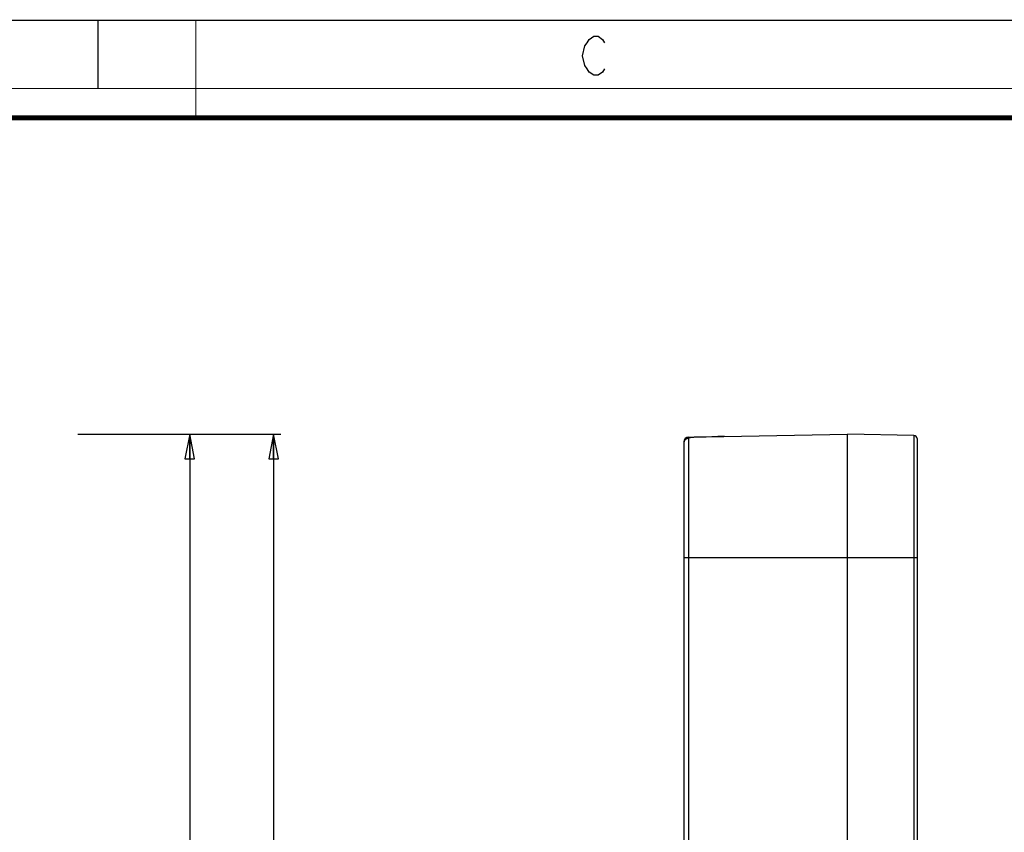
# Model space of a CAD drawing. Units: millimetres. Extents: x 0 to 420, y 0 to 297.
# Drawn here: x 105 to 206, y 214 to 297 of the extents above; entities that cross this region are included whole.
import ezdxf

# ---------------------------------------------------------------- set-up
doc = ezdxf.new("R2010")
doc.units = ezdxf.units.MM
doc.header["$LTSCALE"] = 23.1
doc.layers.get('0').update_dxf_attribs({"linetype": 'CONTINUOUS'})
doc.layers.add('06___PRT_ALL_SURFS', color=7, linetype='CONTINUOUS')
doc.styles.get("Standard").update_dxf_attribs({"font": 'txt', "width": 0.85})
doc.dimstyles.new('DIMSTYLE_1', dxfattribs={"dimtxt": 3, "dimasz": 2.5, "dimexe": 0.18, "dimexo": 0.0625, "dimgap": 0.09, "dimtad": 1, "dimdec": 0, "dimlfac": 2, "dimdsep": 46, "dimtxsty": 'STANDARD', "dimblk": 'CLOSED', "dimblk1": 'CLOSED', "dimblk2": 'CLOSED', "dimcen": 0.09, "dimadec": 0, "dimazin": 0, "dimtp": 0.5, "dimtm": 0.5, "dimtfac": 1, "dimtdec": 0, "dimtofl": 0, "dimtmove": 0, "dimatfit": 3, "dimldrblk": 'CLOSED', "dimfxl": 1, "dimtolj": 1, "dimarcsym": 0})

# ---------------------------------------------------------------- blocks, each defined once
blk = doc.blocks.new('_CLOSED')
at = {"color": 0, "linetype": 'BYBLOCK'}
for p, q in [((0, 0), (-1, 0.2)), ((-1, 0.2), (-1, -0.2)), ((-1, -0.2), (0, 0)), ((-1, 0), (0, 0))]:
    blk.add_line(p, q, dxfattribs=at)
blk = doc.blocks.new('*D0')
at = {"color": 2, "linetype": 'CONTINUOUS'}
for p, q in [((110.94, 254.6), (123.14, 254.6)), ((122.39, 254.6), (122.39, 209.73)), ((122.39, 164.85), (122.39, 209.73)), ((110.86, 164.85), (123.14, 164.85))]:
    blk.add_line(p, q, dxfattribs=at)
at = {"color": 2, "linetype": 'CONTINUOUS', "xscale": 2.5, "yscale": 2.5, "zscale": 2.5}
for p, rotation in [((122.39, 254.6), 90), ((122.39, 164.85), 270)]:
    blk.add_blockref('_CLOSED', p, dxfattribs=dict(at, rotation=rotation))
blk = doc.blocks.new('*D1')
at = {"color": 6, "linetype": 'CONTINUOUS'}
for p, q in [((110.94, 254.6), (131.72, 254.6)), ((130.97, 254.6), (130.97, 191.16)), ((130.97, 127.71), (130.97, 191.16)), ((111.06, 127.71), (131.72, 127.71))]:
    blk.add_line(p, q, dxfattribs=at)
at = {"color": 6, "linetype": 'CONTINUOUS', "xscale": 2.5, "yscale": 2.5, "zscale": 2.5}
for p, rotation in [((130.97, 254.6), 90), ((130.97, 127.71), 270)]:
    blk.add_blockref('_CLOSED', p, dxfattribs=dict(at, rotation=rotation))

msp = doc.modelspace()

# ---------------------------------------------------------------- linework, layer by layer
at = {"color": 7, "linetype": 'CONTINUOUS'}
for p, q in [((0, 297), (420, 297)), ((113, 297), (113, 290))]:
    msp.add_line(p, q, dxfattribs=at)
for points, const_width in [([(123, 287), (123, 297)], 0.1), ([(0, 290), (420, 290)], 0.1), ([(10.05, 287), (410, 287)], 0.5)]:
    msp.add_lwpolyline(points, dxfattribs=dict(at, const_width=const_width))
at = {"color": 2, "linetype": 'CONTINUOUS'}
msp.add_lwpolyline([(164.85, 292.03), (164.63, 291.69), (164.18, 291.36), (163.73, 291.36), (163.28, 291.69), (163.05, 292.03), (162.83, 292.36), (162.6, 293.36), (162.83, 294.36), (163.05, 294.69), (163.28, 295.03), (163.73, 295.36), (164.18, 295.36), (164.63, 295.03), (164.85, 294.69)], dxfattribs=at)
at = {"layer": '06___PRT_ALL_SURFS', "color": 7, "linetype": 'CONTINUOUS'}
for p, q in [((173.44, 254.32), (189.7, 254.6)), ((174.9, 254.32), (174.38, 254.31)), ((177.13, 254.38), (177.08, 254.38)), ((189.7, 164.85), (189.7, 254.6)), ((196.5, 254.48), (189.7, 254.6)), ((196.82, 254.16), (196.82, 165.3)), ((172.95, 253.82), (172.95, 165.64))]:
    msp.add_line(p, q, dxfattribs=at)
at = {"layer": '06___PRT_ALL_SURFS', "color": 9, "linetype": 'CONTINUOUS'}
for p, q in [((173.44, 254.18), (173.44, 165.27)), ((176.1, 254.35), (174.38, 254.31)), ((174.38, 254.31), (174.38, 254.31)), ((176.1, 254.35), (176.1, 254.35)), ((196.5, 254.48), (196.5, 164.97)), ((172.95, 253.82), (172.96, 253.82)), ((172.95, 241.98), (196.82, 241.98))]:
    msp.add_line(p, q, dxfattribs=at)
at = {"layer": '06___PRT_ALL_SURFS', "color": 7, "linetype": 'CONTINUOUS'}
for points in [[(173.18, 254.13), (173.13, 254.09), (173.08, 254.04), (173.04, 253.99), (173.01, 253.94), (172.98, 253.87), (172.96, 253.8), (172.95, 253.73), (172.95, 253.69)], [(173.33, 254.21), (173.28, 254.19), (173.23, 254.16), (173.18, 254.13)], [(173.66, 254.27), (173.59, 254.26), (173.54, 254.26), (173.48, 254.25), (173.43, 254.23), (173.38, 254.22), (173.33, 254.21)], [(174.38, 254.31), (174.31, 254.31), (174.21, 254.31), (174.12, 254.3), (174.03, 254.3), (173.94, 254.29), (173.86, 254.29), (173.79, 254.28), (173.72, 254.28), (173.66, 254.27)], [(176.1, 254.35), (176.05, 254.35), (175.82, 254.34), (174.9, 254.32)], [(177.08, 254.38), (177, 254.38), (176.92, 254.38), (176.83, 254.37), (176.73, 254.37), (176.63, 254.36), (176.53, 254.36), (176.42, 254.36), (176.31, 254.35), (176.2, 254.35), (176.1, 254.35)]]:
    msp.add_lwpolyline(points, dxfattribs=at)
for centre, radius, start, end in [((173.45, 253.82), 0.5, 91, 180), ((177.23, 249.7), 4.68, 91.2369, 91.7528), ((196.5, 254.16), 0.325, 0, 89)]:
    msp.add_arc(centre, radius, start, end, dxfattribs=at)
at = {"layer": '06___PRT_ALL_SURFS', "color": 9, "linetype": 'CONTINUOUS'}
for centre, radius, start, end in [((173.44, 253.69), 0.494, 170.3621, 173.3535), ((173.43, 253.69), 0.486, 173.3415, 179.9805)]:
    msp.add_arc(centre, radius, start, end, dxfattribs=at)
for points, knots in [([(173.44, 254.18), (173.32, 254.18), (173.09, 254.1), (172.97, 253.88), (172.95, 253.77)], [0, 0, 0, 0, 0.501661, 1, 1, 1, 1]), ([(174.38, 254.31), (174.26, 254.31), (174.03, 254.3), (173.74, 254.28), (173.55, 254.25), (173.46, 254.22), (173.44, 254.19), (173.44, 254.18)], [0, 0, 0, 0, 0.38473, 0.701225, 0.908805, 0.966827, 1, 1, 1, 1]), ([(173.67, 254.32), (173.67, 254.32), (173.67, 254.32), (173.67, 254.3), (173.66, 254.29), (173.66, 254.27)], [0, 0, 0, 0, 0.083675, 0.274599, 1, 1, 1, 1]), ([(176.1, 254.36), (176.1, 254.36), (176.1, 254.36), (176.1, 254.35), (176.1, 254.35)], [0, 0, 0, 0, 0.291561, 1, 1, 1, 1])]:
    msp.add_open_spline(points, degree=3, knots=knots, dxfattribs=at)
at = {"layer": '06___PRT_ALL_SURFS', "color": 7, "linetype": 'CONTINUOUS'}
msp.add_open_spline([(177.08, 254.38), (176.94, 254.38), (176.62, 254.36), (176.29, 254.35), (176.1, 254.35)], degree=3, knots=[0, 0, 0, 0, 0.426785, 1, 1, 1, 1], dxfattribs=at)

# ---------------------------------------------------------------- dimensions: what is measured, and where the dimension line sits
at = {"color": 2, "linetype": 'CONTINUOUS'}
dim = msp.add_linear_dim(base=(122.3921, 164.8535), p1=(110.9355, 254.6022), p2=(110.8639, 164.8535), angle=270, dimstyle='DIMSTYLE_1', dxfattribs=at)
dim.commit()
dim.dimension.update_dxf_attribs({"geometry": '*D0', "text_midpoint": (121.6421, 206.5136), "dimtype": 160})
at = {"color": 6, "linetype": 'CONTINUOUS'}
dim = msp.add_linear_dim(base=(130.97, 127.71), p1=(110.94, 254.6), p2=(111.06, 127.71), angle=270, dimstyle='DIMSTYLE_1', dxfattribs=at)
dim.commit()
dim.dimension.update_dxf_attribs({"geometry": '*D1', "text_midpoint": (130.22, 187.73), "dimtype": 160})

doc.saveas('drawing.dxf')
